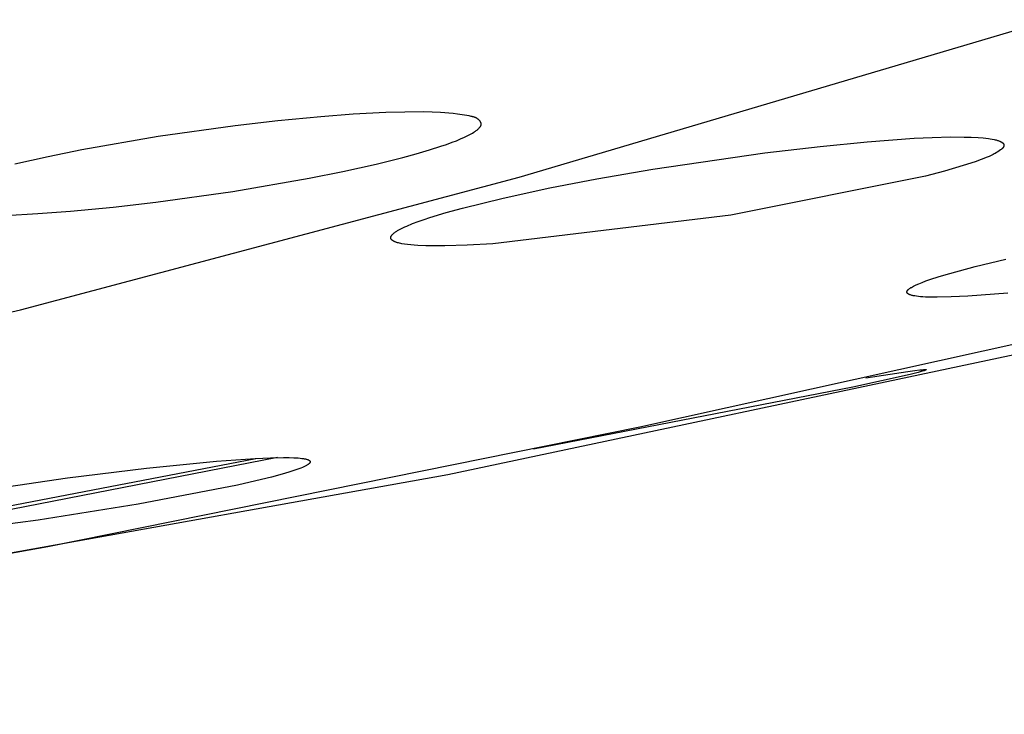
# Model space of a CAD drawing. Units: millimetres. Extents: x -648 to 476, y -1424 to 1613.
# Drawn here: x -253 to -245, y -298 to -292 of the extents above; entities that cross this region are included whole.
import ezdxf

# ---------------------------------------------------------------- set-up
doc = ezdxf.new("R2010")
doc.units = ezdxf.units.MM
doc.header["$MEASUREMENT"] = 0
doc.layers.add('Default', color=7, linetype='Continuous', true_color=0x000000)

msp = doc.modelspace()

# ---------------------------------------------------------------- linework, layer by layer
at = {"layer": 'Default', "color": 7, "true_color": 0xffffff}
for p, q in [((-249.2113, -293.7475), (-244.6913, -292.4086)), ((-250.3443, -293.1984), (-250.6211, -293.2131)), ((-250.1835, -293.1938), (-250.3443, -293.1984)), ((-250.0226, -293.1932), (-250.1835, -293.1938)), ((-249.9507, -293.1945), (-250.0226, -293.1932)), ((-249.8788, -293.1974), (-249.9507, -293.1945)), ((-249.843, -293.1997), (-249.8788, -293.1974)), ((-249.8072, -293.2027), (-249.843, -293.1997)), ((-249.7715, -293.2065), (-249.8072, -293.2027)), ((-249.7358, -293.2111), (-249.7715, -293.2065)), ((-251.2611, -293.2692), (-251.6238, -293.3112)), ((-250.8976, -293.2342), (-251.2611, -293.2692)), ((-250.6211, -293.2131), (-250.8976, -293.2342)), ((-249.6367, -293.2274), (-249.7358, -293.2111)), ((-249.6193, -293.2305), (-249.6367, -293.2274)), ((-249.6106, -293.2322), (-249.6193, -293.2305)), ((-249.6063, -293.2332), (-249.6106, -293.2322)), ((-249.6021, -293.2343), (-249.6063, -293.2332)), ((-249.5978, -293.2355), (-249.6021, -293.2343)), ((-249.5936, -293.2368), (-249.5978, -293.2355)), ((-249.5894, -293.2383), (-249.5936, -293.2368)), ((-249.5873, -293.239), (-249.5894, -293.2383)), ((-249.5853, -293.2399), (-249.5873, -293.239)), ((-249.5832, -293.2407), (-249.5853, -293.2399)), ((-249.5811, -293.2416), (-249.5832, -293.2407)), ((-249.5791, -293.2426), (-249.5811, -293.2416)), ((-249.577, -293.2436), (-249.5791, -293.2426)), ((-249.575, -293.2447), (-249.577, -293.2436)), ((-249.573, -293.2458), (-249.575, -293.2447)), ((-249.571, -293.2469), (-249.573, -293.2458)), ((-249.569, -293.2481), (-249.571, -293.2469)), ((-249.5671, -293.2493), (-249.569, -293.2481)), ((-249.5653, -293.2505), (-249.5671, -293.2493)), ((-249.5634, -293.2518), (-249.5653, -293.2505)), ((-249.5616, -293.2531), (-249.5634, -293.2518)), ((-249.5598, -293.2545), (-249.5616, -293.2531)), ((-249.558, -293.2559), (-249.5598, -293.2545)), ((-249.5563, -293.2573), (-249.558, -293.2559)), ((-249.5546, -293.2588), (-249.5563, -293.2573)), ((-249.553, -293.2603), (-249.5546, -293.2588)), ((-249.5513, -293.2619), (-249.553, -293.2603)), ((-249.5498, -293.2634), (-249.5513, -293.2619)), ((-249.5482, -293.265), (-249.5498, -293.2634)), ((-249.5467, -293.2667), (-249.5482, -293.265)), ((-249.5453, -293.2683), (-249.5467, -293.2667)), ((-249.544, -293.27), (-249.5453, -293.2683)), ((-249.5427, -293.2717), (-249.544, -293.27)), ((-249.5414, -293.2734), (-249.5427, -293.2717)), ((-249.5403, -293.2752), (-249.5414, -293.2734)), ((-249.5392, -293.2769), (-249.5403, -293.2752)), ((-249.5386, -293.2778), (-249.5392, -293.2769)), ((-249.5381, -293.2787), (-249.5386, -293.2778)), ((-249.5377, -293.2796), (-249.5381, -293.2787)), ((-249.5372, -293.2805), (-249.5377, -293.2796)), ((-249.5368, -293.2814), (-249.5372, -293.2805)), ((-249.5363, -293.2823), (-249.5368, -293.2814)), ((-249.5359, -293.2831), (-249.5363, -293.2823)), ((-249.5356, -293.284), (-249.5359, -293.2831)), ((-249.5352, -293.285), (-249.5356, -293.284)), ((-249.5349, -293.2859), (-249.5352, -293.285)), ((-249.5346, -293.2868), (-249.5349, -293.2859)), ((-249.5343, -293.2877), (-249.5346, -293.2868)), ((-249.534, -293.2886), (-249.5343, -293.2877)), ((-249.5338, -293.2895), (-249.534, -293.2886)), ((-249.5336, -293.2904), (-249.5338, -293.2895)), ((-249.5334, -293.2913), (-249.5336, -293.2904)), ((-249.5332, -293.2922), (-249.5334, -293.2913)), ((-249.5331, -293.2931), (-249.5332, -293.2922)), ((-251.6238, -293.3112), (-252.2781, -293.4032)), ((-249.6183, -293.379), (-249.6074, -293.3728)), ((-249.6074, -293.3728), (-249.5968, -293.3662)), ((-249.5968, -293.3662), (-249.5915, -293.3628)), ((-249.5915, -293.3628), (-249.5863, -293.3593)), ((-249.5863, -293.3593), (-249.5811, -293.3556)), ((-249.5811, -293.3556), (-249.576, -293.3518)), ((-249.576, -293.3518), (-249.571, -293.3479)), ((-249.571, -293.3479), (-249.566, -293.3438)), ((-249.566, -293.3438), (-249.5612, -293.3396)), ((-249.5612, -293.3396), (-249.5563, -293.3352)), ((-249.5563, -293.3352), (-249.5522, -293.3312)), ((-249.5522, -293.3312), (-249.5502, -293.3292)), ((-249.5502, -293.3292), (-249.5482, -293.3271)), ((-249.5482, -293.3271), (-249.5463, -293.325)), ((-249.5463, -293.325), (-249.5445, -293.3229)), ((-249.5445, -293.3229), (-249.5427, -293.3208)), ((-249.5427, -293.3208), (-249.5419, -293.3197)), ((-249.5419, -293.3197), (-249.5411, -293.3186)), ((-249.5411, -293.3186), (-249.5403, -293.3175)), ((-249.5403, -293.3175), (-249.5395, -293.3164)), ((-249.5395, -293.3164), (-249.5388, -293.3153)), ((-249.5388, -293.3153), (-249.5381, -293.3141)), ((-249.5381, -293.3141), (-249.5375, -293.313)), ((-249.5375, -293.313), (-249.5369, -293.3119)), ((-249.5369, -293.3119), (-249.5363, -293.3108)), ((-249.5363, -293.3108), (-249.5358, -293.3096)), ((-249.5358, -293.3096), (-249.5353, -293.3085)), ((-249.5353, -293.3085), (-249.5348, -293.3073)), ((-249.5348, -293.3073), (-249.5346, -293.3067)), ((-249.5346, -293.3067), (-249.5344, -293.3062)), ((-249.5344, -293.3062), (-249.5342, -293.3056)), ((-249.5342, -293.3056), (-249.534, -293.305)), ((-249.534, -293.305), (-249.5339, -293.3044)), ((-249.5339, -293.3044), (-249.5337, -293.3038)), ((-249.5337, -293.3038), (-249.5336, -293.3033)), ((-249.5336, -293.3033), (-249.5334, -293.3027)), ((-249.5334, -293.3027), (-249.5333, -293.3021)), ((-249.5333, -293.3021), (-249.5332, -293.3015)), ((-249.5332, -293.3015), (-249.5331, -293.3009)), ((-249.533, -293.294), (-249.5331, -293.2931)), ((-249.5331, -293.3009), (-249.533, -293.3003)), ((-249.5329, -293.2949), (-249.533, -293.294)), ((-249.533, -293.2994), (-249.5329, -293.2985)), ((-249.533, -293.3003), (-249.533, -293.2994)), ((-249.5329, -293.2958), (-249.5329, -293.2949)), ((-249.5329, -293.2967), (-249.5329, -293.2958)), ((-249.5329, -293.2976), (-249.5329, -293.2967)), ((-249.5329, -293.2985), (-249.5329, -293.2976)), ((-252.2781, -293.4032), (-252.929, -293.5165)), ((-249.8274, -293.4687), (-249.7797, -293.4512)), ((-249.7797, -293.4512), (-249.7443, -293.4375)), ((-249.7443, -293.4375), (-249.7091, -293.4229)), ((-249.7091, -293.4229), (-249.6744, -293.4074)), ((-249.6744, -293.4074), (-249.6573, -293.3992)), ((-249.6573, -293.3992), (-249.6292, -293.385)), ((-249.6292, -293.385), (-249.6183, -293.379)), ((-246.6507, -293.4857), (-246.2525, -293.4461)), ((-246.2525, -293.4461), (-245.8534, -293.4172)), ((-245.8534, -293.4172), (-245.6987, -293.4099)), ((-245.6987, -293.4099), (-245.5439, -293.406)), ((-245.5439, -293.406), (-245.4263, -293.4063)), ((-245.4263, -293.4063), (-245.3676, -293.408)), ((-245.3676, -293.408), (-245.3089, -293.411)), ((-245.3089, -293.411), (-245.2652, -293.4144)), ((-245.2652, -293.4144), (-245.2434, -293.4166)), ((-245.2434, -293.4166), (-245.2217, -293.4193)), ((-245.2217, -293.4193), (-245.2051, -293.4217)), ((-245.2051, -293.4217), (-245.1886, -293.4245)), ((-245.1886, -293.4245), (-245.1722, -293.4277)), ((-245.1722, -293.4277), (-245.1641, -293.4296)), ((-245.1641, -293.4296), (-245.156, -293.4315)), ((-245.156, -293.4315), (-245.1504, -293.433)), ((-245.1504, -293.433), (-245.1448, -293.4346)), ((-245.1448, -293.4346), (-245.1392, -293.4363)), ((-245.1392, -293.4363), (-245.1337, -293.4382)), ((-245.1337, -293.4382), (-245.1283, -293.4402)), ((-245.1283, -293.4402), (-245.1256, -293.4413)), ((-245.1256, -293.4413), (-245.1229, -293.4424)), ((-245.1229, -293.4424), (-245.1202, -293.4436)), ((-245.1202, -293.4436), (-245.1175, -293.4449)), ((-245.1175, -293.4449), (-245.1149, -293.4462)), ((-245.1149, -293.4462), (-245.1123, -293.4476)), ((-245.1123, -293.4476), (-245.1107, -293.4485)), ((-245.1107, -293.4485), (-245.1091, -293.4495)), ((-245.1091, -293.4495), (-245.1075, -293.4504)), ((-245.1075, -293.4504), (-245.1059, -293.4514)), ((-245.1059, -293.4514), (-245.1044, -293.4525)), ((-245.1044, -293.4525), (-245.1029, -293.4536)), ((-245.1029, -293.4536), (-245.1022, -293.4541)), ((-245.1022, -293.4541), (-245.1015, -293.4547)), ((-245.1015, -293.4547), (-245.1008, -293.4553)), ((-245.1008, -293.4553), (-245.1001, -293.4558)), ((-245.1001, -293.4558), (-245.0995, -293.4564)), ((-245.0995, -293.4564), (-245.0988, -293.457)), ((-245.0988, -293.457), (-245.0982, -293.4577)), ((-245.0982, -293.4577), (-245.0976, -293.4583)), ((-245.0976, -293.4583), (-245.097, -293.4589)), ((-245.097, -293.4589), (-245.0964, -293.4596)), ((-245.0964, -293.4596), (-245.0958, -293.4603)), ((-252.929, -293.5165), (-253.2143, -293.5737)), ((-250.0849, -293.5493), (-249.9723, -293.5162)), ((-249.9723, -293.5162), (-249.8755, -293.4853)), ((-249.8755, -293.4853), (-249.8274, -293.4687)), ((-248.0729, -293.6804), (-247.1224, -293.5419)), ((-247.1224, -293.5419), (-246.6507, -293.4857)), ((-245.1522, -293.5391), (-245.1641, -293.5459)), ((-245.1406, -293.532), (-245.1522, -293.5391)), ((-245.1291, -293.5244), (-245.1406, -293.532)), ((-245.1175, -293.5164), (-245.1291, -293.5244)), ((-245.1138, -293.5136), (-245.1175, -293.5164)), ((-245.1101, -293.5108), (-245.1138, -293.5136)), ((-245.1083, -293.5094), (-245.1101, -293.5108)), ((-245.1065, -293.5079), (-245.1083, -293.5094)), ((-245.1048, -293.5064), (-245.1065, -293.5079)), ((-245.1031, -293.5048), (-245.1048, -293.5064)), ((-245.1023, -293.504), (-245.1031, -293.5048)), ((-245.1015, -293.5032), (-245.1023, -293.504)), ((-245.1007, -293.5024), (-245.1015, -293.5032)), ((-245.1, -293.5016), (-245.1007, -293.5024)), ((-245.0992, -293.5007), (-245.1, -293.5016)), ((-245.0985, -293.4999), (-245.0992, -293.5007)), ((-245.0978, -293.499), (-245.0985, -293.4999)), ((-245.0972, -293.4981), (-245.0978, -293.499)), ((-245.0965, -293.4972), (-245.0972, -293.4981)), ((-245.0959, -293.4963), (-245.0965, -293.4972)), ((-245.0953, -293.4953), (-245.0959, -293.4963)), ((-245.0958, -293.4603), (-245.0953, -293.461)), ((-245.0953, -293.461), (-245.0948, -293.4617)), ((-245.0948, -293.4944), (-245.0953, -293.4953)), ((-245.0948, -293.4617), (-245.0943, -293.4624)), ((-245.0942, -293.4934), (-245.0948, -293.4944)), ((-245.0943, -293.4624), (-245.0938, -293.4631)), ((-245.0937, -293.4924), (-245.0942, -293.4934)), ((-245.0938, -293.4631), (-245.0934, -293.4638)), ((-245.0932, -293.4914), (-245.0937, -293.4924)), ((-245.0934, -293.4638), (-245.093, -293.4646)), ((-245.0928, -293.4903), (-245.0932, -293.4914)), ((-245.093, -293.4646), (-245.0928, -293.465)), ((-245.0928, -293.465), (-245.0926, -293.4654)), ((-245.0925, -293.4896), (-245.0928, -293.4903)), ((-245.0926, -293.4654), (-245.0924, -293.4658)), ((-245.0922, -293.4889), (-245.0925, -293.4896)), ((-245.0924, -293.4658), (-245.0923, -293.4662)), ((-245.0923, -293.4662), (-245.0921, -293.4666)), ((-245.092, -293.4882), (-245.0922, -293.4889)), ((-245.0921, -293.4666), (-245.0919, -293.467)), ((-245.0918, -293.4875), (-245.092, -293.4882)), ((-245.0919, -293.467), (-245.0917, -293.4676)), ((-245.0915, -293.4868), (-245.0918, -293.4875)), ((-245.0917, -293.4676), (-245.0914, -293.4683)), ((-245.0913, -293.486), (-245.0915, -293.4868)), ((-245.0914, -293.4683), (-245.0912, -293.469)), ((-245.0911, -293.4853), (-245.0913, -293.486)), ((-245.0912, -293.469), (-245.091, -293.4697)), ((-245.091, -293.4846), (-245.0911, -293.4853)), ((-245.091, -293.4697), (-245.0909, -293.4704)), ((-245.0908, -293.4838), (-245.091, -293.4846)), ((-245.0909, -293.4704), (-245.0907, -293.4711)), ((-245.0907, -293.4831), (-245.0908, -293.4838)), ((-245.0907, -293.4711), (-245.0906, -293.4718)), ((-245.0906, -293.4823), (-245.0907, -293.4831)), ((-245.0906, -293.4718), (-245.0905, -293.4726)), ((-245.0904, -293.4816), (-245.0906, -293.4823)), ((-245.0905, -293.4726), (-245.0904, -293.4733)), ((-245.0904, -293.4733), (-245.0903, -293.474)), ((-245.0903, -293.48), (-245.0904, -293.4808)), ((-245.0904, -293.4808), (-245.0904, -293.4816)), ((-245.0903, -293.474), (-245.0902, -293.4748)), ((-245.0902, -293.4793), (-245.0903, -293.48)), ((-245.0902, -293.4748), (-245.0902, -293.4755)), ((-245.0902, -293.4755), (-245.0902, -293.4763)), ((-245.0902, -293.4763), (-245.0901, -293.477)), ((-245.0901, -293.477), (-245.0902, -293.4778)), ((-245.0902, -293.4778), (-245.0902, -293.4785)), ((-245.0902, -293.4785), (-245.0902, -293.4793)), ((-253.2143, -293.5737), (-253.4983, -293.6367)), ((-250.4259, -293.6367), (-250.1981, -293.5802)), ((-250.1981, -293.5802), (-250.0849, -293.5493)), ((-245.3332, -293.616), (-245.435, -293.6496)), ((-245.2829, -293.5977), (-245.3332, -293.616)), ((-245.2329, -293.5779), (-245.2829, -293.5977)), ((-245.2153, -293.5705), (-245.2329, -293.5779)), ((-245.1979, -293.5628), (-245.2153, -293.5705)), ((-245.1808, -293.5546), (-245.1979, -293.5628)), ((-245.1723, -293.5503), (-245.1808, -293.5546)), ((-245.1641, -293.5459), (-245.1723, -293.5503)), ((-250.9948, -293.7567), (-250.7097, -293.6996)), ((-250.7097, -293.6996), (-250.4259, -293.6367)), ((-248.5514, -293.763), (-248.0729, -293.6804)), ((-245.5951, -293.6968), (-245.7565, -293.7399)), ((-245.435, -293.6496), (-245.5951, -293.6968)), ((-253.4492, -294.875), (-249.2113, -293.7475)), ((-251.6451, -293.8695), (-250.9948, -293.7567)), ((-248.9491, -293.8394), (-248.5514, -293.763)), ((-245.7565, -293.7399), (-247.4118, -294.0701)), ((-252.2988, -293.9608), (-251.6451, -293.8695)), ((-238.2027, -293.8137), (-249.8158, -296.2791)), ((-249.3451, -293.9247), (-248.9491, -293.8394)), ((-252.6613, -294.0024), (-252.2988, -293.9608)), ((-249.692, -294.0099), (-249.3451, -293.9247)), ((-253.3009, -294.0577), (-253.0245, -294.0369)), ((-253.0245, -294.0369), (-252.6613, -294.0024)), ((-249.8309, -294.0484), (-249.692, -294.0099)), ((-253.5776, -294.0722), (-253.3009, -294.0577)), ((-250.1174, -294.1429), (-250.0683, -294.1243)), ((-250.0683, -294.1243), (-250.0187, -294.1069)), ((-250.0187, -294.1069), (-249.9688, -294.0904)), ((-249.9688, -294.0904), (-249.8309, -294.0484)), ((-247.4118, -294.0701), (-249.4349, -294.3132)), ((-250.2667, -294.2168), (-250.2612, -294.2129)), ((-250.2612, -294.2129), (-250.2557, -294.2092)), ((-250.2557, -294.2092), (-250.25, -294.2056)), ((-250.25, -294.2056), (-250.2443, -294.2021)), ((-250.2443, -294.2021), (-250.2327, -294.1955)), ((-250.2327, -294.1955), (-250.2163, -294.1867)), ((-250.2163, -294.1867), (-250.1997, -294.1785)), ((-250.1997, -294.1785), (-250.1828, -294.1706)), ((-250.1828, -294.1706), (-250.1659, -294.163)), ((-250.1659, -294.163), (-250.1174, -294.1429)), ((-250.3017, -294.2611), (-250.3016, -294.2601)), ((-250.3017, -294.2621), (-250.3017, -294.2611)), ((-250.3017, -294.263), (-250.3017, -294.2621)), ((-250.3017, -294.264), (-250.3017, -294.263)), ((-250.3016, -294.265), (-250.3017, -294.264)), ((-250.3016, -294.2601), (-250.3015, -294.2591)), ((-250.3014, -294.2659), (-250.3016, -294.265)), ((-250.3015, -294.2591), (-250.3014, -294.2581)), ((-250.3014, -294.2581), (-250.3012, -294.2571)), ((-250.3013, -294.2668), (-250.3014, -294.2659)), ((-250.301, -294.2678), (-250.3013, -294.2668)), ((-250.3012, -294.2571), (-250.3009, -294.2561)), ((-250.3008, -294.2687), (-250.301, -294.2678)), ((-250.3009, -294.2561), (-250.3006, -294.2551)), ((-250.3005, -294.2696), (-250.3008, -294.2687)), ((-250.3006, -294.2551), (-250.3003, -294.2541)), ((-250.3002, -294.2705), (-250.3005, -294.2696)), ((-250.3003, -294.2541), (-250.3, -294.253)), ((-250.2998, -294.2714), (-250.3002, -294.2705)), ((-250.3, -294.253), (-250.2996, -294.252)), ((-250.2994, -294.2723), (-250.2998, -294.2714)), ((-250.2996, -294.252), (-250.2991, -294.251)), ((-250.2989, -294.2732), (-250.2994, -294.2723)), ((-250.2991, -294.251), (-250.2986, -294.2499)), ((-250.2984, -294.2741), (-250.2989, -294.2732)), ((-250.2986, -294.2499), (-250.2981, -294.2488)), ((-250.2979, -294.275), (-250.2984, -294.2741)), ((-250.2981, -294.2488), (-250.2975, -294.2478)), ((-250.2973, -294.2759), (-250.2979, -294.275)), ((-250.2975, -294.2478), (-250.2969, -294.2467)), ((-250.2967, -294.2767), (-250.2973, -294.2759)), ((-250.2969, -294.2467), (-250.2963, -294.2456)), ((-250.296, -294.2776), (-250.2967, -294.2767)), ((-250.2963, -294.2456), (-250.2956, -294.2445)), ((-250.2953, -294.2784), (-250.296, -294.2776)), ((-250.2956, -294.2445), (-250.2949, -294.2434)), ((-250.2946, -294.2793), (-250.2953, -294.2784)), ((-250.2949, -294.2434), (-250.2941, -294.2423)), ((-250.2938, -294.2801), (-250.2946, -294.2793)), ((-250.2941, -294.2423), (-250.2933, -294.2412)), ((-250.293, -294.2809), (-250.2938, -294.2801)), ((-250.2933, -294.2412), (-250.2924, -294.2401)), ((-250.2922, -294.2818), (-250.293, -294.2809)), ((-250.2924, -294.2401), (-250.2915, -294.239)), ((-250.2913, -294.2826), (-250.2922, -294.2818)), ((-250.2915, -294.239), (-250.2905, -294.2379)), ((-250.2903, -294.2834), (-250.2913, -294.2826)), ((-250.2905, -294.2379), (-250.2895, -294.2367)), ((-250.2894, -294.2842), (-250.2903, -294.2834)), ((-250.2895, -294.2367), (-250.2874, -294.2344)), ((-250.2884, -294.285), (-250.2894, -294.2842)), ((-250.2873, -294.2858), (-250.2884, -294.285)), ((-250.2874, -294.2344), (-250.2851, -294.2321)), ((-250.2862, -294.2865), (-250.2873, -294.2858)), ((-250.2851, -294.2873), (-250.2862, -294.2865)), ((-250.2851, -294.2321), (-250.2827, -294.2298)), ((-250.2839, -294.2881), (-250.2851, -294.2873)), ((-250.2827, -294.2889), (-250.2839, -294.2881)), ((-250.2827, -294.2298), (-250.2801, -294.2274)), ((-250.2815, -294.2896), (-250.2827, -294.2889)), ((-250.2789, -294.2911), (-250.2815, -294.2896)), ((-250.2801, -294.2274), (-250.2773, -294.225)), ((-250.2761, -294.2926), (-250.2789, -294.2911)), ((-250.2773, -294.225), (-250.272, -294.2208)), ((-250.2732, -294.294), (-250.2761, -294.2926)), ((-250.2702, -294.2954), (-250.2732, -294.294)), ((-250.272, -294.2208), (-250.2667, -294.2168)), ((-250.267, -294.2968), (-250.2702, -294.2954)), ((-250.2636, -294.2981), (-250.267, -294.2968)), ((-250.2601, -294.2994), (-250.2636, -294.2981)), ((-250.2565, -294.3007), (-250.2601, -294.2994)), ((-250.2527, -294.302), (-250.2565, -294.3007)), ((-250.2446, -294.3045), (-250.2527, -294.302)), ((-250.2359, -294.3068), (-250.2446, -294.3045)), ((-250.2267, -294.309), (-250.2359, -294.3068)), ((-250.2169, -294.3112), (-250.2267, -294.309)), ((-250.2065, -294.3132), (-250.2169, -294.3112)), ((-250.1841, -294.3169), (-250.2065, -294.3132)), ((-250.1594, -294.3202), (-250.1841, -294.3169)), ((-250.1325, -294.3231), (-250.1594, -294.3202)), ((-250.1034, -294.3256), (-250.1325, -294.3231)), ((-250.0722, -294.3276), (-250.1034, -294.3256)), ((-250.0036, -294.3304), (-250.0722, -294.3276)), ((-249.9271, -294.3316), (-250.0036, -294.3304)), ((-249.8428, -294.3311), (-249.9271, -294.3316)), ((-249.6524, -294.3254), (-249.8428, -294.3311)), ((-249.4349, -294.3132), (-249.6524, -294.3254)), ((-245.3331, -294.5078), (-245.073, -294.4457)), ((-245.5492, -294.5656), (-245.3331, -294.5078)), ((-245.7839, -294.6418), (-245.7526, -294.6301)), ((-245.7526, -294.6301), (-245.7181, -294.6179)), ((-245.7181, -294.6179), (-245.6397, -294.5925)), ((-245.6397, -294.5925), (-245.5492, -294.5656)), ((-248.185, -295.8715), (-242.7194, -294.6576)), ((-245.912, -294.7155), (-245.9114, -294.7145)), ((-245.9114, -294.7145), (-245.9109, -294.7135)), ((-245.9109, -294.7135), (-245.9102, -294.7125)), ((-245.9102, -294.7125), (-245.9095, -294.7115)), ((-245.9095, -294.7115), (-245.9088, -294.7104)), ((-245.9088, -294.7104), (-245.908, -294.7094)), ((-245.908, -294.7094), (-245.9071, -294.7083)), ((-245.9071, -294.7083), (-245.9062, -294.7073)), ((-245.9062, -294.7073), (-245.9052, -294.7062)), ((-245.9052, -294.7062), (-245.9042, -294.7051)), ((-245.9042, -294.7051), (-245.9031, -294.704)), ((-245.9031, -294.704), (-245.9019, -294.703)), ((-245.9019, -294.703), (-245.9007, -294.7019)), ((-245.9007, -294.7019), (-245.8995, -294.7007)), ((-245.8995, -294.7007), (-245.8968, -294.6985)), ((-245.8968, -294.6985), (-245.8939, -294.6962)), ((-245.8939, -294.6962), (-245.8908, -294.6939)), ((-245.8908, -294.6939), (-245.8875, -294.6916)), ((-245.8875, -294.6916), (-245.8839, -294.6892)), ((-245.8839, -294.6892), (-245.8802, -294.6869)), ((-245.8802, -294.6869), (-245.8762, -294.6844)), ((-245.8762, -294.6844), (-245.8676, -294.6795)), ((-245.8676, -294.6795), (-245.8581, -294.6745)), ((-245.8581, -294.6745), (-245.8478, -294.6693)), ((-245.8478, -294.6693), (-245.8367, -294.664)), ((-245.8367, -294.664), (-245.8119, -294.6531)), ((-245.8119, -294.6531), (-245.7839, -294.6418)), ((-245.9142, -294.7233), (-245.9141, -294.7223)), ((-245.9142, -294.7242), (-245.9142, -294.7233)), ((-245.9142, -294.7251), (-245.9142, -294.7242)), ((-245.9141, -294.726), (-245.9142, -294.7251)), ((-245.9141, -294.7223), (-245.914, -294.7214)), ((-245.9139, -294.7269), (-245.9141, -294.726)), ((-245.914, -294.7214), (-245.9138, -294.7204)), ((-245.9137, -294.7278), (-245.9139, -294.7269)), ((-245.9138, -294.7204), (-245.9135, -294.7195)), ((-245.9135, -294.7287), (-245.9137, -294.7278)), ((-245.9135, -294.7195), (-245.9132, -294.7185)), ((-245.9131, -294.7296), (-245.9135, -294.7287)), ((-245.9132, -294.7185), (-245.9129, -294.7175)), ((-245.9128, -294.7304), (-245.9131, -294.7296)), ((-245.9129, -294.7175), (-245.9125, -294.7165)), ((-245.9123, -294.7313), (-245.9128, -294.7304)), ((-245.9125, -294.7165), (-245.912, -294.7155)), ((-245.9118, -294.7322), (-245.9123, -294.7313)), ((-245.9113, -294.733), (-245.9118, -294.7322)), ((-245.9107, -294.7338), (-245.9113, -294.733)), ((-245.9102, -294.7344), (-245.9107, -294.7338)), ((-245.9097, -294.7349), (-245.9102, -294.7344)), ((-245.9092, -294.7355), (-245.9097, -294.7349)), ((-245.9087, -294.736), (-245.9092, -294.7355)), ((-245.9082, -294.7366), (-245.9087, -294.736)), ((-245.9076, -294.7371), (-245.9082, -294.7366)), ((-245.907, -294.7376), (-245.9076, -294.7371)), ((-245.9064, -294.7381), (-245.907, -294.7376)), ((-245.9058, -294.7386), (-245.9064, -294.7381)), ((-245.9051, -294.7392), (-245.9058, -294.7386)), ((-245.9044, -294.7397), (-245.9051, -294.7392)), ((-245.9037, -294.7402), (-245.9044, -294.7397)), ((-245.9029, -294.7407), (-245.9037, -294.7402)), ((-245.9021, -294.7412), (-245.9029, -294.7407)), ((-245.9014, -294.7417), (-245.9021, -294.7412)), ((-245.9005, -294.7421), (-245.9014, -294.7417)), ((-245.8988, -294.7431), (-245.9005, -294.7421)), ((-245.897, -294.744), (-245.8988, -294.7431)), ((-245.8951, -294.745), (-245.897, -294.744)), ((-245.8931, -294.7459), (-245.8951, -294.745)), ((-245.8909, -294.7468), (-245.8931, -294.7459)), ((-245.8887, -294.7476), (-245.8909, -294.7468)), ((-245.8864, -294.7485), (-245.8887, -294.7476)), ((-245.884, -294.7493), (-245.8864, -294.7485)), ((-245.8789, -294.7509), (-245.884, -294.7493)), ((-245.8734, -294.7525), (-245.8789, -294.7509)), ((-245.8675, -294.7539), (-245.8734, -294.7525)), ((-245.8612, -294.7553), (-245.8675, -294.7539)), ((-245.8545, -294.7567), (-245.8612, -294.7553)), ((-245.8475, -294.7579), (-245.8545, -294.7567)), ((-245.8323, -294.7602), (-245.8475, -294.7579)), ((-245.8156, -294.7623), (-245.8323, -294.7602)), ((-245.7974, -294.764), (-245.8156, -294.7623)), ((-245.7777, -294.7655), (-245.7974, -294.764)), ((-245.7566, -294.7667), (-245.7777, -294.7655)), ((-245.7101, -294.7683), (-245.7566, -294.7667)), ((-245.658, -294.7687), (-245.7101, -294.7683)), ((-245.5377, -294.7664), (-245.658, -294.7687)), ((-245.3967, -294.7597), (-245.5377, -294.7664)), ((-245.0573, -294.7336), (-245.3967, -294.7597)), ((-259.6991, -296.3447), (-253.4492, -294.875)), ((-245.8032, -295.3861), (-245.7858, -295.3844)), ((-245.7858, -295.3844), (-245.7718, -295.3834)), ((-245.7718, -295.3834), (-245.7661, -295.3832)), ((-245.7661, -295.3832), (-245.7613, -295.3831)), ((-245.7613, -295.3831), (-245.7593, -295.3831)), ((-245.7593, -295.3831), (-245.7574, -295.3831)), ((-245.7574, -295.3831), (-245.7566, -295.3832)), ((-245.7566, -295.3832), (-245.7558, -295.3832)), ((-245.7558, -295.3832), (-245.7551, -295.3833)), ((-245.7551, -295.3833), (-245.7544, -295.3834)), ((-245.7544, -295.3834), (-245.754, -295.3835)), ((-245.754, -295.3835), (-245.7537, -295.3835)), ((-245.7537, -295.3835), (-245.7533, -295.3836)), ((-245.7533, -295.3836), (-245.753, -295.3836)), ((-245.753, -295.3836), (-245.7527, -295.3837)), ((-245.7527, -295.3837), (-245.7524, -295.3838)), ((-245.7524, -295.3838), (-245.7522, -295.3839)), ((-245.7522, -295.3839), (-245.7519, -295.384)), ((-245.7519, -295.384), (-245.7517, -295.384)), ((-245.7517, -295.384), (-245.7515, -295.3841)), ((-245.7515, -295.3841), (-245.7513, -295.3842)), ((-245.7513, -295.3842), (-245.7512, -295.3843)), ((-245.7512, -295.3843), (-245.7511, -295.3844)), ((-245.7511, -295.3844), (-245.751, -295.3845)), ((-245.751, -295.3845), (-245.7509, -295.3847)), ((-245.7509, -295.3847), (-245.7508, -295.3848)), ((-245.7508, -295.3848), (-245.7508, -295.3849)), ((-245.8855, -295.4246), (-246.3751, -295.5331)), ((-246.2622, -295.4546), (-245.9062, -295.3992)), ((-245.9062, -295.3992), (-245.8481, -295.3914)), ((-245.8187, -295.4079), (-245.8855, -295.4246)), ((-245.8481, -295.3914), (-245.8032, -295.3861)), ((-245.7938, -295.4012), (-245.8187, -295.4079)), ((-245.7745, -295.3955), (-245.7938, -295.4012)), ((-245.767, -295.393), (-245.7745, -295.3955)), ((-245.7638, -295.3919), (-245.767, -295.393)), ((-245.7609, -295.3908), (-245.7638, -295.3919)), ((-245.7584, -295.3898), (-245.7609, -295.3908)), ((-245.7562, -295.3889), (-245.7584, -295.3898)), ((-245.7553, -295.3885), (-245.7562, -295.3889)), ((-245.7544, -295.388), (-245.7553, -295.3885)), ((-245.7537, -295.3876), (-245.7544, -295.388)), ((-245.7533, -295.3874), (-245.7537, -295.3876)), ((-245.753, -295.3873), (-245.7533, -295.3874)), ((-245.7527, -295.3871), (-245.753, -295.3873)), ((-245.7524, -295.3869), (-245.7527, -295.3871)), ((-245.7522, -295.3867), (-245.7524, -295.3869)), ((-245.7519, -295.3865), (-245.7522, -295.3867)), ((-245.7517, -295.3864), (-245.7519, -295.3865)), ((-245.7515, -295.3862), (-245.7517, -295.3864)), ((-245.7514, -295.386), (-245.7515, -295.3862)), ((-245.7512, -295.3859), (-245.7514, -295.386)), ((-245.7511, -295.3857), (-245.7512, -295.3859)), ((-245.751, -295.3856), (-245.7511, -295.3857)), ((-245.7509, -295.3854), (-245.751, -295.3856)), ((-245.7508, -295.3853), (-245.7509, -295.3854)), ((-245.7508, -295.3849), (-245.7508, -295.385)), ((-245.7508, -295.385), (-245.7508, -295.3852)), ((-245.7508, -295.3852), (-245.7508, -295.3853)), ((-246.3751, -295.5331), (-249.0883, -296.0607)), ((-253.2175, -296.8878), (-248.185, -295.8715)), ((-251.2654, -296.1319), (-255.0567, -296.8702)), ((-251.4557, -296.139), (-251.324, -296.1333)), ((-251.324, -296.1333), (-251.2138, -296.1314)), ((-251.2138, -296.1314), (-251.1668, -296.1318)), ((-251.1668, -296.1318), (-251.1252, -296.1331)), ((-251.1252, -296.1331), (-251.0891, -296.1353)), ((-251.0891, -296.1353), (-251.0731, -296.1368)), ((-251.0731, -296.1368), (-251.0584, -296.1384)), ((-255.3482, -296.889), (-251.4501, -296.1387)), ((-253.0488, -296.3047), (-252.3783, -296.2216)), ((-252.3783, -296.2216), (-251.7833, -296.1622)), ((-251.7833, -296.1622), (-251.4557, -296.139)), ((-251.0675, -296.221), (-251.0832, -296.227)), ((-251.0532, -296.2151), (-251.0675, -296.221)), ((-251.0584, -296.1384), (-251.0451, -296.1403)), ((-251.0404, -296.2094), (-251.0532, -296.2151)), ((-251.0451, -296.1403), (-251.0389, -296.1413)), ((-251.0289, -296.2039), (-251.0404, -296.2094)), ((-251.0389, -296.1413), (-251.0331, -296.1424)), ((-251.0331, -296.1424), (-251.0277, -296.1435)), ((-251.0236, -296.2012), (-251.0289, -296.2039)), ((-251.0277, -296.1435), (-251.0225, -296.1447)), ((-251.0188, -296.1985), (-251.0236, -296.2012)), ((-251.0225, -296.1447), (-251.0178, -296.1459)), ((-251.0142, -296.1959), (-251.0188, -296.1985)), ((-251.0178, -296.1459), (-251.0133, -296.1472)), ((-251.0101, -296.1934), (-251.0142, -296.1959)), ((-251.0133, -296.1472), (-251.0112, -296.1479)), ((-251.0112, -296.1479), (-251.0092, -296.1485)), ((-251.0062, -296.1909), (-251.0101, -296.1934)), ((-251.0092, -296.1485), (-251.0073, -296.1492)), ((-251.0073, -296.1492), (-251.0055, -296.1499)), ((-251.0044, -296.1897), (-251.0062, -296.1909)), ((-251.0055, -296.1499), (-251.0037, -296.1506)), ((-251.0027, -296.1884), (-251.0044, -296.1897)), ((-251.0037, -296.1506), (-251.0021, -296.1514)), ((-251.0011, -296.1872), (-251.0027, -296.1884)), ((-251.0021, -296.1514), (-251.0005, -296.1521)), ((-250.9996, -296.1861), (-251.0011, -296.1872)), ((-251.0005, -296.1521), (-250.999, -296.1529)), ((-250.9981, -296.1849), (-250.9996, -296.1861)), ((-250.999, -296.1529), (-250.9976, -296.1536)), ((-250.9968, -296.1837), (-250.9981, -296.1849)), ((-250.9976, -296.1536), (-250.9963, -296.1544)), ((-250.9955, -296.1825), (-250.9968, -296.1837)), ((-250.9963, -296.1544), (-250.9951, -296.1552)), ((-250.9943, -296.1814), (-250.9955, -296.1825)), ((-250.9951, -296.1552), (-250.9939, -296.156)), ((-250.9932, -296.1803), (-250.9943, -296.1814)), ((-250.9939, -296.156), (-250.9929, -296.1568)), ((-250.9922, -296.1791), (-250.9932, -296.1803)), ((-250.9929, -296.1568), (-250.9919, -296.1577)), ((-250.9913, -296.178), (-250.9922, -296.1791)), ((-250.9919, -296.1577), (-250.991, -296.1585)), ((-250.9905, -296.1769), (-250.9913, -296.178)), ((-250.991, -296.1585), (-250.9902, -296.1594)), ((-250.9897, -296.1759), (-250.9905, -296.1769)), ((-250.9902, -296.1594), (-250.9895, -296.1602)), ((-250.9891, -296.1748), (-250.9897, -296.1759)), ((-250.9895, -296.1602), (-250.9889, -296.1611)), ((-250.9885, -296.1737), (-250.9891, -296.1748)), ((-250.9889, -296.1611), (-250.9883, -296.162)), ((-250.988, -296.1727), (-250.9885, -296.1737)), ((-250.9883, -296.162), (-250.9878, -296.1629)), ((-250.9876, -296.1716), (-250.988, -296.1727)), ((-250.9878, -296.1629), (-250.9875, -296.1638)), ((-250.9873, -296.1706), (-250.9876, -296.1716)), ((-250.9875, -296.1638), (-250.9872, -296.1648)), ((-250.9871, -296.1696), (-250.9873, -296.1706)), ((-250.9872, -296.1648), (-250.987, -296.1657)), ((-250.9869, -296.1686), (-250.9871, -296.1696)), ((-250.987, -296.1657), (-250.9869, -296.1667)), ((-250.9869, -296.1667), (-250.9868, -296.1676)), ((-250.9868, -296.1676), (-250.9869, -296.1686)), ((-249.8158, -296.2791), (-261.1931, -298.3146)), ((-253.749, -296.4052), (-253.0488, -296.3047)), ((-251.317, -296.2976), (-251.45, -296.3306)), ((-251.2066, -296.2673), (-251.317, -296.2976)), ((-251.1599, -296.2532), (-251.2066, -296.2673)), ((-251.1187, -296.2397), (-251.1599, -296.2532)), ((-251.0832, -296.227), (-251.1187, -296.2397)), ((-251.6057, -296.3662), (-252.45, -296.5272)), ((-251.45, -296.3306), (-251.6057, -296.3662)), ((-252.45, -296.5272), (-253.2985, -296.6643)), ((-253.2985, -296.6643), (-254.1505, -296.7773)), ((-258.271, -297.7919), (-253.2175, -296.8878))]:
    msp.add_line(p, q, dxfattribs=at)

doc.saveas('drawing.dxf')
